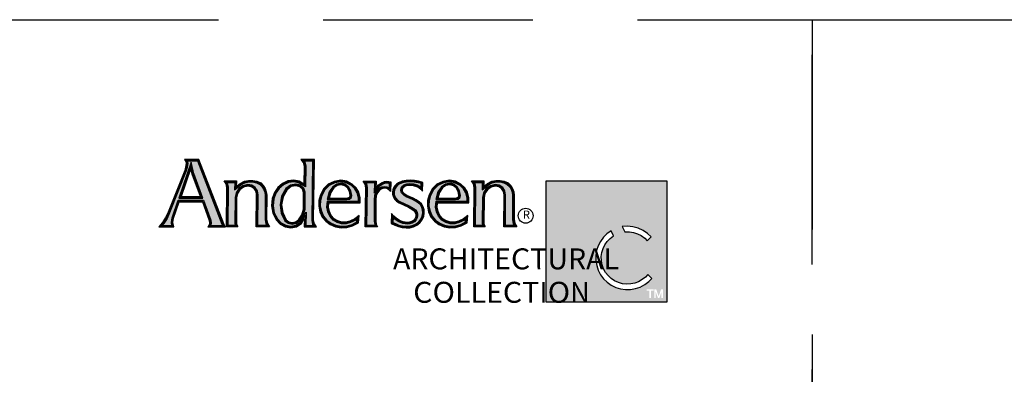
# Model space of a CAD drawing. Extents: x 0 to 238, y 0 to 44.
# Drawn here: x 125 to 139, y 39 to 44 of the extents above; entities that cross this region are included whole.
import ezdxf

# ---------------------------------------------------------------- set-up
doc = ezdxf.new("R2010")
doc.units = 0
doc.header["$LTSCALE"] = 6
doc.header["$MEASUREMENT"] = 0
doc.linetypes.add('DASHED', pattern=[0.75, 0.5, -0.25])
doc.layers.add('A-ANNO-TEXT', color=4, linetype='CONTINUOUS')
doc.layers.add('A-DETL-MCUT', color=6, linetype='CONTINUOUS', lineweight=20)
doc.layers.add('A-DETL-PATT', color=8, linetype='CONTINUOUS', lineweight=5)
doc.layers.add('PLOT VIEW', color=1, linetype='DASHED', plot=False)
doc.styles.add('ADF Text', font='FRABK.TTF', dxfattribs={"width": 0.85})

# ---------------------------------------------------------------- blocks, each defined once
blk = doc.blocks.new('AC Logo')
at = {"layer": 'A-ANNO-TEXT'}
h = blk.add_hatch(color=8, dxfattribs=at)
h.dxf.hatch_style = 1
h.paths.add_polyline_path([(-17.428, -5.164), (-17.218, -5.734), (-17.208, -5.811), (-17.224, -5.882), (-16.88, -5.882), (-16.891, -5.858), (-17.596, -4.046), (-17.891, -4.046), (-17.881, -4.112), (-17.894, -4.229), (-17.923, -4.327), (-18.399, -5.526), (-18.473, -5.681), (-18.566, -5.827), (-18.612, -5.882), (-18.336, -5.882), (-18.35, -5.797), (-18.331, -5.667), (-18.157, -5.164)])
h.paths.add_polyline_path([(-17.449, -5.105), (-18.136, -5.105), (-17.779, -4.07), (-17.729, -4.322), (-17.707, -4.402)], flags=16)
h.paths.add_polyline_path([(-17.482, -5.082), (-18.104, -5.082), (-17.785, -4.159), (-17.752, -4.327), (-17.729, -4.409)], flags=0)
h.paths.add_polyline_path([(-17.515, -5.058), (-18.072, -5.058), (-17.791, -4.247), (-17.751, -4.416)], flags=0)
h.paths.add_polyline_path([(-16.527, -5.087), (-16.499, -4.95), (-16.419, -4.829), (-16.3, -4.747), (-16.159, -4.716), (-16.044, -4.735), (-15.946, -4.799), (-15.882, -4.897), (-15.863, -5.007), (-15.87, -5.882), (-15.62, -5.882), (-15.643, -5.841), (-15.668, -5.713), (-15.668, -5.023), (-15.678, -4.932), (-15.707, -4.847), (-15.755, -4.77), (-15.816, -4.709), (-15.915, -4.665), (-16.024, -4.641), (-16.136, -4.641), (-16.244, -4.665), (-16.357, -4.724), (-16.538, -4.867), (-16.535, -4.659), (-16.752, -4.659), (-16.739, -4.681), (-16.717, -4.793), (-16.724, -5.882), (-16.524, -5.882), (-16.534, -5.821)])
h.paths.add_polyline_path([(-14.302, -4.046), (-14.548, -4.046), (-14.532, -4.065), (-14.501, -4.191), (-14.512, -4.778), (-14.708, -4.663), (-14.845, -4.639), (-15, -4.657), (-15.139, -4.723), (-15.264, -4.829), (-15.358, -4.964), (-15.414, -5.12), (-15.438, -5.321), (-15.403, -5.52), (-15.315, -5.699), (-15.209, -5.806), (-15.076, -5.878), (-14.931, -5.908), (-14.783, -5.88), (-14.661, -5.794), (-14.491, -5.509), (-14.496, -5.882), (-14.279, -5.882), (-14.298, -5.854), (-14.322, -5.732)])
h.paths.add_polyline_path([(-14.518, -4.935), (-14.523, -5.421), (-14.572, -5.6), (-14.68, -5.753), (-14.772, -5.82), (-14.887, -5.845), (-15.002, -5.82), (-15.097, -5.75), (-15.205, -5.531), (-15.239, -5.294), (-15.197, -5.05), (-15.073, -4.832), (-14.936, -4.731), (-14.783, -4.7), (-14.649, -4.735), (-14.558, -4.821)], flags=16)
h.paths.add_polyline_path([(-14.541, -4.939), (-14.546, -5.418), (-14.593, -5.59), (-14.696, -5.736), (-14.782, -5.799), (-14.887, -5.821), (-14.992, -5.799), (-15.079, -5.735), (-15.183, -5.524), (-15.216, -5.294), (-15.175, -5.058), (-15.056, -4.848), (-14.927, -4.753), (-14.783, -4.723), (-14.66, -4.755), (-14.578, -4.834)], flags=0)
h.paths.add_polyline_path([(-14.564, -4.943), (-14.569, -5.414), (-14.614, -5.58), (-14.713, -5.72), (-14.792, -5.777), (-14.887, -5.797), (-14.982, -5.777), (-15.061, -5.72), (-15.161, -5.518), (-15.193, -5.295), (-15.153, -5.065), (-15.038, -4.863), (-14.917, -4.775), (-14.784, -4.747), (-14.672, -4.776), (-14.598, -4.846)], flags=0)
h.paths.add_polyline_path([(-13.883, -5.188), (-12.99, -5.188), (-12.989, -5.162), (-12.994, -5.09), (-13.027, -4.953), (-13.097, -4.834), (-13.197, -4.738), (-13.341, -4.667), (-13.5, -4.64), (-13.673, -4.668), (-13.83, -4.746), (-13.956, -4.869), (-14.04, -5.025), (-14.08, -5.174), (-14.085, -5.328), (-14.056, -5.479), (-13.994, -5.618), (-13.899, -5.731), (-13.779, -5.819), (-13.642, -5.877), (-13.487, -5.904), (-13.329, -5.897), (-13.177, -5.855), (-13.04, -5.782), (-13.032, -5.703), (-13.07, -5.735), (-13.221, -5.803), (-13.347, -5.835), (-13.479, -5.834), (-13.606, -5.799), (-13.722, -5.731), (-13.81, -5.622), (-13.868, -5.498), (-13.894, -5.363)])
h.paths.add_polyline_path([(-13.893, -5.146), (-13.828, -4.925), (-13.729, -4.779), (-13.616, -4.702), (-13.481, -4.678), (-13.366, -4.704), (-13.274, -4.777), (-13.207, -4.895), (-13.182, -5.03), (-13.199, -5.09), (-13.25, -5.131), (-13.327, -5.146)], flags=16)
h.paths.add_polyline_path([(-13.862, -5.123), (-13.807, -4.935), (-13.712, -4.796), (-13.607, -4.723), (-13.482, -4.702), (-13.376, -4.725), (-13.292, -4.792), (-13.229, -4.903), (-13.205, -5.029), (-13.219, -5.076), (-13.26, -5.11), (-13.329, -5.123)], flags=0)
h.paths.add_polyline_path([(-13.831, -5.1), (-13.786, -4.945), (-13.696, -4.812), (-13.598, -4.745), (-13.482, -4.725), (-13.387, -4.747), (-13.31, -4.808), (-13.251, -4.911), (-13.229, -5.028), (-13.24, -5.063), (-13.27, -5.088), (-13.331, -5.1)], flags=0)
h.paths.add_polyline_path([(-12.541, -5.142), (-12.531, -5.031), (-12.488, -4.923), (-12.414, -4.83), (-12.337, -4.79), (-12.254, -4.776), (-12.171, -4.788), (-12.116, -4.815), (-12.111, -4.676), (-12.13, -4.671), (-12.183, -4.667), (-12.234, -4.673), (-12.316, -4.703), (-12.385, -4.756), (-12.539, -4.958), (-12.536, -4.66), (-12.77, -4.66), (-12.754, -4.683), (-12.732, -4.8), (-12.753, -5.882), (-12.516, -5.882), (-12.526, -5.859), (-12.546, -5.76)])
h.paths.add_polyline_path([(-11.626, -5.068), (-11.697, -5.02), (-11.76, -4.953), (-11.782, -4.884), (-11.769, -4.814), (-11.737, -4.762), (-11.692, -4.724), (-11.609, -4.691), (-11.524, -4.682), (-11.418, -4.693), (-11.317, -4.722), (-11.241, -4.758), (-11.199, -4.789), (-11.198, -4.688), (-11.28, -4.665), (-11.397, -4.645), (-11.515, -4.639), (-11.623, -4.644), (-11.728, -4.667), (-11.826, -4.705), (-11.875, -4.737), (-11.915, -4.779), (-11.946, -4.83), (-11.964, -4.88), (-11.973, -4.931), (-11.971, -4.984), (-11.961, -5.033), (-11.924, -5.1), (-11.871, -5.158), (-11.804, -5.202), (-11.541, -5.323), (-11.411, -5.397), (-11.363, -5.437), (-11.326, -5.489), (-11.302, -5.551), (-11.3, -5.612), (-11.312, -5.671), (-11.34, -5.725), (-11.391, -5.779), (-11.453, -5.818), (-11.522, -5.84), (-11.594, -5.845), (-11.72, -5.828), (-11.839, -5.783), (-11.944, -5.714), (-12.004, -5.66), (-12.007, -5.798), (-11.935, -5.833), (-11.836, -5.873), (-11.734, -5.899), (-11.628, -5.907), (-11.527, -5.904), (-11.431, -5.88), (-11.342, -5.837), (-11.265, -5.777), (-11.208, -5.704), (-11.17, -5.62), (-11.154, -5.528), (-11.156, -5.446), (-11.179, -5.368), (-11.221, -5.299), (-11.28, -5.242), (-11.361, -5.189), (-11.45, -5.145)])
h.paths.add_polyline_path([(-10.773, -5.188), (-9.88, -5.188), (-9.878, -5.162), (-9.883, -5.09), (-9.917, -4.953), (-9.986, -4.834), (-10.086, -4.738), (-10.23, -4.667), (-10.389, -4.64), (-10.562, -4.668), (-10.719, -4.746), (-10.846, -4.869), (-10.929, -5.025), (-10.969, -5.174), (-10.974, -5.328), (-10.945, -5.479), (-10.883, -5.618), (-10.788, -5.731), (-10.668, -5.819), (-10.531, -5.877), (-10.376, -5.904), (-10.218, -5.897), (-10.066, -5.855), (-9.929, -5.782), (-9.921, -5.703), (-9.959, -5.735), (-10.11, -5.803), (-10.236, -5.835), (-10.368, -5.834), (-10.495, -5.799), (-10.611, -5.731), (-10.699, -5.622), (-10.757, -5.498), (-10.783, -5.363)])
h.paths.add_polyline_path([(-10.717, -4.925), (-10.618, -4.779), (-10.505, -4.702), (-10.37, -4.678), (-10.255, -4.704), (-10.163, -4.777), (-10.096, -4.895), (-10.071, -5.03), (-10.088, -5.09), (-10.139, -5.131), (-10.216, -5.146), (-10.782, -5.146)], flags=16)
h.paths.add_polyline_path([(-10.751, -5.123), (-10.696, -4.935), (-10.601, -4.796), (-10.496, -4.723), (-10.371, -4.702), (-10.266, -4.725), (-10.181, -4.792), (-10.118, -4.903), (-10.095, -5.029), (-10.109, -5.076), (-10.149, -5.11), (-10.218, -5.123)], flags=0)
h.paths.add_polyline_path([(-10.72, -5.1), (-10.675, -4.945), (-10.585, -4.812), (-10.488, -4.745), (-10.371, -4.725), (-10.276, -4.747), (-10.199, -4.808), (-10.14, -4.911), (-10.118, -5.028), (-10.129, -5.063), (-10.159, -5.088), (-10.22, -5.1)], flags=0)
h.paths.add_polyline_path([(-9.641, -5.882), (-9.44, -5.882), (-9.45, -5.821), (-9.443, -5.087), (-9.415, -4.95), (-9.336, -4.829), (-9.216, -4.747), (-9.075, -4.716), (-8.961, -4.735), (-8.862, -4.799), (-8.798, -4.897), (-8.779, -5.007), (-8.787, -5.882), (-8.537, -5.882), (-8.56, -5.841), (-8.584, -5.713), (-8.584, -5.023), (-8.594, -4.932), (-8.624, -4.847), (-8.671, -4.77), (-8.732, -4.709), (-8.831, -4.665), (-8.941, -4.641), (-9.053, -4.641), (-9.161, -4.665), (-9.273, -4.724), (-9.454, -4.867), (-9.451, -4.659), (-9.669, -4.659), (-9.655, -4.681), (-9.633, -4.793)])
h = blk.add_hatch(color=8, dxfattribs=at)
h.dxf.hatch_style = 1
h.paths.add_polyline_path([(-4.167, -4.608), (-7.623, -4.608), (-7.623, -8.076), (-4.167, -8.076)])
h.paths.add_polyline_path([(-4.843, -6.025), (-4.714, -6.113), (-4.614, -6.211), (-4.727, -6.321), (-4.799, -6.248), (-4.896, -6.176), (-5.003, -6.121), (-5.118, -6.084), (-5.237, -6.066), (-5.365, -6.067), (-5.441, -5.919), (-5.291, -5.906), (-5.135, -5.92), (-4.984, -5.959)], flags=16)
h.paths.add_polyline_path([(-4.824, -7.203), (-5.15, -7.203), (-6.017, -5.442), (-6.937, -7.203), (-7.263, -7.203), (-6.014, -4.873)], flags=16)
h.paths.add_polyline_path([(-5.763, -6.038), (-5.693, -6.18), (-5.789, -6.253), (-5.872, -6.339), (-5.939, -6.436), (-5.991, -6.543), (-6.025, -6.657), (-6.04, -6.775), (-6.037, -6.894), (-6.015, -7.011), (-5.975, -7.123), (-5.918, -7.227), (-5.845, -7.32), (-5.758, -7.402), (-5.659, -7.468), (-5.551, -7.518), (-5.437, -7.55), (-5.319, -7.564), (-5.2, -7.559), (-5.084, -7.535), (-4.972, -7.493), (-4.869, -7.434), (-4.776, -7.36), (-4.71, -7.286), (-4.595, -7.398), (-4.684, -7.489), (-4.799, -7.577), (-4.925, -7.645), (-5.061, -7.692), (-5.203, -7.718), (-5.346, -7.72), (-5.489, -7.7), (-5.626, -7.658), (-5.755, -7.594), (-5.872, -7.511), (-5.975, -7.411), (-6.061, -7.295), (-6.127, -7.168), (-6.173, -7.031), (-6.196, -6.889), (-6.196, -6.746), (-6.174, -6.604), (-6.13, -6.467), (-6.065, -6.339), (-5.98, -6.223), (-5.878, -6.121)], flags=16)
h.paths.add_polyline_path([(-4.468, -7.712), (-4.4, -7.915), (-4.331, -7.712), (-4.279, -7.712), (-4.279, -7.964), (-4.318, -7.964), (-4.318, -7.779), (-4.38, -7.964), (-4.419, -7.964), (-4.482, -7.779), (-4.482, -7.964), (-4.521, -7.964), (-4.521, -7.712)], flags=16)
h.paths.add_polyline_path([(-4.538, -7.712), (-4.538, -7.749), (-4.621, -7.749), (-4.621, -7.964), (-4.662, -7.964), (-4.662, -7.749), (-4.745, -7.749), (-4.745, -7.712)], flags=16)
at = {"layer": 'A-DETL-PATT'}
h = blk.add_hatch(color=143, dxfattribs=at)
h.dxf.hatch_style = 1
h.paths.add_polyline_path([(-5.15, -7.203), (-4.824, -7.203), (-6.014, -4.873), (-7.263, -7.203), (-6.937, -7.203), (-6.017, -5.442)])
at = {"layer": 'A-ANNO-TEXT', "color": 8}
for points in [[(-17.972, -3.999), (-17.937, -4.057), (-17.928, -4.113), (-17.94, -4.22), (-17.966, -4.313), (-18.441, -5.508), (-18.513, -5.658), (-18.604, -5.799), (-18.711, -5.928), (-18.282, -5.928), (-18.304, -5.797), (-18.286, -5.678), (-18.124, -5.21), (-17.46, -5.21), (-17.264, -5.745), (-17.255, -5.809), (-17.269, -5.873), (-17.304, -5.928), (-16.799, -5.928), (-16.826, -5.886), (-16.848, -5.841), (-17.564, -3.999)], [(-14.556, -4.699), (-14.692, -4.619), (-14.843, -4.592), (-15.012, -4.612), (-15.164, -4.683), (-15.299, -4.798), (-15.399, -4.943), (-15.459, -5.109), (-15.484, -5.323), (-15.448, -5.534), (-15.353, -5.726), (-15.237, -5.843), (-15.092, -5.922), (-14.931, -5.955), (-14.765, -5.923), (-14.626, -5.826), (-14.539, -5.681), (-14.543, -5.928), (-14.192, -5.928), (-14.254, -5.836), (-14.276, -5.727), (-14.255, -3.999), (-14.646, -3.999), (-14.574, -4.086), (-14.547, -4.196)], [(-17.751, -4.416), (-17.791, -4.247), (-18.072, -5.058), (-17.515, -5.058)], [(-15.541, -5.928), (-15.917, -5.928), (-15.909, -5.01), (-15.926, -4.914), (-15.979, -4.832), (-16.061, -4.779), (-16.158, -4.763), (-16.281, -4.79), (-16.386, -4.862), (-16.455, -4.968), (-16.48, -5.092), (-16.487, -5.817), (-16.478, -5.876), (-16.45, -5.928), (-16.771, -5.928), (-16.763, -4.797), (-16.782, -4.698), (-16.836, -4.613), (-16.488, -4.613), (-16.49, -4.771), (-16.382, -4.685), (-16.26, -4.621), (-16.141, -4.595), (-16.019, -4.595), (-15.9, -4.621), (-15.789, -4.67), (-15.719, -4.742), (-15.665, -4.827), (-15.633, -4.921), (-15.621, -5.021), (-15.622, -5.709), (-15.599, -5.825)], [(-15.038, -4.863), (-15.153, -5.065), (-15.193, -5.295), (-15.161, -5.518), (-15.061, -5.72), (-14.982, -5.777), (-14.887, -5.797), (-14.792, -5.777), (-14.713, -5.72), (-14.614, -5.58), (-14.569, -5.414), (-14.564, -4.943), (-14.598, -4.846), (-14.672, -4.776), (-14.784, -4.747), (-14.917, -4.775)], [(-14.083, -5.008), (-14.126, -5.167), (-14.132, -5.331), (-14.1, -5.493), (-14.034, -5.643), (-13.931, -5.765), (-13.802, -5.86), (-13.655, -5.922), (-13.49, -5.951), (-13.322, -5.943), (-13.16, -5.898), (-12.996, -5.812), (-12.976, -5.597), (-13.095, -5.696), (-13.236, -5.759), (-13.352, -5.789), (-13.472, -5.788), (-13.588, -5.756), (-13.691, -5.695), (-13.771, -5.598), (-13.824, -5.483), (-13.848, -5.36), (-13.84, -5.234), (-12.947, -5.234), (-12.943, -5.162), (-12.948, -5.083), (-12.984, -4.936), (-13.06, -4.805), (-13.17, -4.7), (-13.327, -4.622), (-13.499, -4.594), (-13.687, -4.623), (-13.857, -4.708), (-13.994, -4.841)], [(-13.27, -5.088), (-13.24, -5.063), (-13.229, -5.028), (-13.251, -4.911), (-13.31, -4.808), (-13.387, -4.747), (-13.482, -4.725), (-13.598, -4.745), (-13.696, -4.812), (-13.786, -4.945), (-13.831, -5.1), (-13.331, -5.1)], [(-12.184, -4.62), (-12.122, -4.625), (-12.063, -4.641), (-12.074, -4.912), (-12.123, -4.863), (-12.185, -4.832), (-12.254, -4.822), (-12.322, -4.834), (-12.384, -4.866), (-12.448, -4.947), (-12.486, -5.042), (-12.495, -5.144), (-12.5, -5.756), (-12.482, -5.845), (-12.444, -5.928), (-12.8, -5.928), (-12.778, -4.804), (-12.798, -4.701), (-12.856, -4.614), (-12.49, -4.614), (-12.492, -4.819), (-12.418, -4.723), (-12.338, -4.662), (-12.245, -4.628)], [(-11.392, -4.599), (-11.515, -4.593), (-11.629, -4.599), (-11.741, -4.622), (-11.847, -4.664), (-11.905, -4.701), (-11.952, -4.751), (-11.987, -4.81), (-12.009, -4.868), (-12.019, -4.928), (-12.017, -4.989), (-12.004, -5.049), (-11.961, -5.128), (-11.901, -5.193), (-11.827, -5.242), (-11.562, -5.364), (-11.437, -5.435), (-11.397, -5.469), (-11.367, -5.511), (-11.348, -5.56), (-11.346, -5.608), (-11.356, -5.655), (-11.378, -5.698), (-11.42, -5.743), (-11.472, -5.775), (-11.531, -5.795), (-11.593, -5.799), (-11.709, -5.783), (-11.818, -5.742), (-11.916, -5.677), (-11.985, -5.615), (-12.047, -5.545), (-12.054, -5.826), (-11.954, -5.875), (-11.851, -5.917), (-11.742, -5.944), (-11.63, -5.953), (-11.521, -5.95), (-11.416, -5.924), (-11.318, -5.877), (-11.232, -5.81), (-11.168, -5.728), (-11.126, -5.633), (-11.108, -5.531), (-11.11, -5.438), (-11.137, -5.349), (-11.185, -5.27), (-11.252, -5.206), (-11.338, -5.149), (-11.431, -5.103), (-11.604, -5.027), (-11.667, -4.985), (-11.719, -4.929), (-11.734, -4.881), (-11.725, -4.831), (-11.702, -4.793), (-11.668, -4.764), (-11.598, -4.737), (-11.523, -4.729), (-11.427, -4.738), (-11.333, -4.766), (-11.265, -4.797), (-11.204, -4.843), (-11.155, -4.9), (-11.151, -4.653), (-11.27, -4.62)], [(-10.973, -5.008), (-11.015, -5.167), (-11.021, -5.331), (-10.989, -5.493), (-10.923, -5.643), (-10.82, -5.765), (-10.691, -5.86), (-10.544, -5.922), (-10.379, -5.951), (-10.211, -5.943), (-10.049, -5.898), (-9.885, -5.812), (-9.865, -5.597), (-9.984, -5.696), (-10.125, -5.759), (-10.242, -5.789), (-10.361, -5.788), (-10.477, -5.756), (-10.58, -5.695), (-10.66, -5.598), (-10.713, -5.483), (-10.737, -5.36), (-10.729, -5.234), (-9.836, -5.234), (-9.832, -5.162), (-9.837, -5.083), (-9.873, -4.936), (-9.949, -4.805), (-10.059, -4.7), (-10.216, -4.622), (-10.389, -4.594), (-10.576, -4.623), (-10.746, -4.708), (-10.883, -4.841)], [(-10.159, -5.088), (-10.129, -5.063), (-10.118, -5.028), (-10.14, -4.911), (-10.199, -4.808), (-10.276, -4.747), (-10.371, -4.725), (-10.488, -4.745), (-10.585, -4.812), (-10.675, -4.945), (-10.72, -5.1), (-10.22, -5.1)], [(-8.458, -5.928), (-8.833, -5.928), (-8.826, -5.01), (-8.842, -4.914), (-8.896, -4.832), (-8.978, -4.779), (-9.074, -4.763), (-9.198, -4.79), (-9.302, -4.862), (-9.372, -4.968), (-9.397, -5.092), (-9.404, -5.817), (-9.394, -5.876), (-9.367, -5.928), (-9.687, -5.928), (-9.679, -4.797), (-9.699, -4.698), (-9.753, -4.613), (-9.404, -4.613), (-9.407, -4.771), (-9.299, -4.685), (-9.177, -4.621), (-9.058, -4.595), (-8.936, -4.595), (-8.817, -4.621), (-8.706, -4.67), (-8.635, -4.742), (-8.582, -4.827), (-8.549, -4.921), (-8.538, -5.021), (-8.538, -5.709), (-8.516, -5.825)], [(-5.441, -5.919), (-5.365, -6.067), (-5.237, -6.066), (-5.118, -6.084), (-5.003, -6.121), (-4.896, -6.176), (-4.799, -6.248), (-4.727, -6.321), (-4.614, -6.211), (-4.714, -6.113), (-4.843, -6.025), (-4.984, -5.959), (-5.135, -5.92), (-5.291, -5.906)], [(-5.763, -6.038), (-5.878, -6.121), (-5.98, -6.223), (-6.065, -6.339), (-6.13, -6.467), (-6.174, -6.604), (-6.196, -6.746), (-6.196, -6.889), (-6.173, -7.031), (-6.127, -7.168), (-6.061, -7.295), (-5.975, -7.411), (-5.872, -7.511), (-5.755, -7.594), (-5.626, -7.658), (-5.489, -7.7), (-5.346, -7.72), (-5.203, -7.718), (-5.061, -7.692), (-4.925, -7.645), (-4.799, -7.577), (-4.684, -7.489), (-4.595, -7.398), (-4.71, -7.286), (-4.776, -7.36), (-4.869, -7.434), (-4.972, -7.493), (-5.084, -7.535), (-5.2, -7.559), (-5.319, -7.564), (-5.437, -7.55), (-5.551, -7.518), (-5.659, -7.468), (-5.758, -7.402), (-5.845, -7.32), (-5.918, -7.227), (-5.975, -7.123), (-6.015, -7.011), (-6.037, -6.894), (-6.04, -6.775), (-6.025, -6.657), (-5.991, -6.543), (-5.939, -6.436), (-5.872, -6.339), (-5.789, -6.253), (-5.693, -6.18)]]:
    blk.add_lwpolyline(points, close=True, dxfattribs=at).dxf.unprotected_set("ltscale", 0)
at = {"layer": 'A-ANNO-TEXT', "color": 254}
for points in [[(-17.262, -5.905), (-16.842, -5.905), (-16.856, -5.877), (-16.869, -5.849), (-17.58, -4.023), (-17.931, -4.023), (-17.912, -4.063), (-17.905, -4.113), (-17.917, -4.224), (-17.944, -4.32), (-18.42, -5.517), (-18.493, -5.67), (-18.585, -5.813), (-18.661, -5.905), (-18.309, -5.905), (-18.327, -5.797), (-18.308, -5.672), (-18.141, -5.187), (-17.444, -5.187), (-17.241, -5.739), (-17.232, -5.81), (-17.247, -5.882)], [(-17.224, -5.882), (-16.88, -5.882), (-16.891, -5.858), (-17.596, -4.046), (-17.895, -4.046), (-17.889, -4.056), (-17.881, -4.112), (-17.894, -4.229), (-17.923, -4.327), (-18.399, -5.526), (-18.473, -5.681), (-18.566, -5.827), (-18.612, -5.882), (-18.336, -5.882), (-18.35, -5.797), (-18.331, -5.667), (-18.157, -5.164), (-17.428, -5.164), (-17.218, -5.734), (-17.208, -5.811)], [(-17.449, -5.105), (-17.707, -4.402), (-17.729, -4.322), (-17.779, -4.07), (-18.136, -5.105)], [(-17.482, -5.082), (-17.729, -4.409), (-17.752, -4.327), (-17.785, -4.159), (-18.104, -5.082)], [(-14.534, -4.739), (-14.7, -4.641), (-14.844, -4.615), (-15.006, -4.635), (-15.152, -4.703), (-15.282, -4.813), (-15.379, -4.954), (-15.437, -5.115), (-15.461, -5.322), (-15.425, -5.527), (-15.334, -5.713), (-15.223, -5.825), (-15.084, -5.9), (-14.931, -5.931), (-14.774, -5.902), (-14.643, -5.81), (-14.515, -5.595), (-14.519, -5.905), (-14.236, -5.905), (-14.276, -5.845), (-14.299, -5.729), (-14.279, -4.023), (-14.597, -4.023), (-14.553, -4.076), (-14.524, -4.194)], [(-14.512, -4.778), (-14.708, -4.663), (-14.845, -4.639), (-15, -4.657), (-15.139, -4.723), (-15.264, -4.829), (-15.358, -4.964), (-15.414, -5.12), (-15.438, -5.321), (-15.403, -5.52), (-15.315, -5.699), (-15.209, -5.806), (-15.076, -5.878), (-14.931, -5.908), (-14.783, -5.88), (-14.661, -5.794), (-14.491, -5.509), (-14.496, -5.882), (-14.279, -5.882), (-14.298, -5.854), (-14.322, -5.732), (-14.302, -4.046), (-14.548, -4.046), (-14.532, -4.065), (-14.501, -4.191)], [(-15.581, -5.905), (-15.894, -5.905), (-15.886, -5.009), (-15.904, -4.905), (-15.963, -4.816), (-16.053, -4.757), (-16.158, -4.74), (-16.291, -4.769), (-16.402, -4.846), (-16.477, -4.959), (-16.504, -5.09), (-16.511, -5.819), (-16.5, -5.883), (-16.489, -5.905), (-16.747, -5.905), (-16.74, -4.795), (-16.761, -4.69), (-16.794, -4.636), (-16.511, -4.636), (-16.514, -4.819), (-16.369, -4.705), (-16.252, -4.643), (-16.139, -4.618), (-16.022, -4.618), (-15.908, -4.643), (-15.803, -4.69), (-15.737, -4.756), (-15.686, -4.837), (-15.655, -4.926), (-15.644, -5.022), (-15.645, -5.711), (-15.621, -5.833)], [(-15.62, -5.882), (-15.87, -5.882), (-15.863, -5.007), (-15.882, -4.897), (-15.946, -4.799), (-16.044, -4.735), (-16.159, -4.716), (-16.3, -4.747), (-16.419, -4.829), (-16.499, -4.95), (-16.527, -5.087), (-16.534, -5.821), (-16.524, -5.882), (-16.724, -5.882), (-16.717, -4.793), (-16.739, -4.681), (-16.752, -4.659), (-16.535, -4.659), (-16.538, -4.867), (-16.357, -4.724), (-16.244, -4.665), (-16.136, -4.641), (-16.024, -4.641), (-15.915, -4.665), (-15.816, -4.709), (-15.755, -4.77), (-15.707, -4.847), (-15.678, -4.932), (-15.668, -5.023), (-15.668, -5.713), (-15.643, -5.841)], [(-15.073, -4.832), (-15.197, -5.05), (-15.239, -5.294), (-15.205, -5.531), (-15.097, -5.75), (-15.002, -5.82), (-14.887, -5.845), (-14.772, -5.82), (-14.68, -5.753), (-14.572, -5.6), (-14.523, -5.421), (-14.518, -4.935), (-14.558, -4.821), (-14.649, -4.735), (-14.783, -4.7), (-14.936, -4.731)], [(-15.056, -4.848), (-15.175, -5.058), (-15.216, -5.294), (-15.183, -5.524), (-15.079, -5.735), (-14.992, -5.799), (-14.887, -5.821), (-14.782, -5.799), (-14.696, -5.736), (-14.593, -5.59), (-14.546, -5.418), (-14.541, -4.939), (-14.578, -4.834), (-14.66, -4.755), (-14.783, -4.723), (-14.927, -4.753)], [(-14.062, -5.017), (-14.103, -5.17), (-14.108, -5.33), (-14.078, -5.486), (-14.014, -5.631), (-13.915, -5.748), (-13.79, -5.839), (-13.648, -5.9), (-13.488, -5.928), (-13.326, -5.92), (-13.169, -5.877), (-13.018, -5.797), (-13.004, -5.65), (-13.083, -5.715), (-13.229, -5.781), (-13.35, -5.812), (-13.475, -5.811), (-13.597, -5.777), (-13.706, -5.713), (-13.791, -5.61), (-13.846, -5.491), (-13.871, -5.361), (-13.862, -5.211), (-12.969, -5.211), (-12.966, -5.162), (-12.971, -5.086), (-13.006, -4.944), (-13.079, -4.819), (-13.183, -4.719), (-13.334, -4.645), (-13.5, -4.617), (-13.68, -4.645), (-13.844, -4.727), (-13.975, -4.855)], [(-14.04, -5.025), (-14.08, -5.174), (-14.085, -5.328), (-14.056, -5.479), (-13.994, -5.618), (-13.899, -5.731), (-13.779, -5.819), (-13.642, -5.877), (-13.487, -5.904), (-13.329, -5.897), (-13.177, -5.855), (-13.04, -5.782), (-13.032, -5.703), (-13.07, -5.735), (-13.221, -5.803), (-13.347, -5.835), (-13.479, -5.834), (-13.606, -5.799), (-13.722, -5.731), (-13.81, -5.622), (-13.868, -5.498), (-13.894, -5.363), (-13.883, -5.188), (-12.99, -5.188), (-12.989, -5.162), (-12.994, -5.09), (-13.027, -4.953), (-13.097, -4.834), (-13.197, -4.738), (-13.341, -4.667), (-13.5, -4.64), (-13.673, -4.668), (-13.83, -4.746), (-13.956, -4.869)], [(-13.25, -5.131), (-13.199, -5.09), (-13.182, -5.03), (-13.207, -4.895), (-13.274, -4.777), (-13.366, -4.704), (-13.481, -4.678), (-13.616, -4.702), (-13.729, -4.779), (-13.828, -4.925), (-13.893, -5.146), (-13.327, -5.146)], [(-13.26, -5.11), (-13.219, -5.076), (-13.205, -5.029), (-13.229, -4.903), (-13.292, -4.792), (-13.376, -4.725), (-13.482, -4.702), (-13.607, -4.723), (-13.712, -4.796), (-13.807, -4.935), (-13.862, -5.123), (-13.329, -5.123)], [(-12.183, -4.644), (-12.126, -4.648), (-12.087, -4.659), (-12.095, -4.859), (-12.109, -4.844), (-12.178, -4.81), (-12.254, -4.799), (-12.33, -4.812), (-12.399, -4.848), (-12.468, -4.935), (-12.508, -5.037), (-12.518, -5.143), (-12.523, -5.758), (-12.504, -5.852), (-12.48, -5.905), (-12.776, -5.905), (-12.755, -4.802), (-12.776, -4.692), (-12.813, -4.637), (-12.513, -4.637), (-12.515, -4.889), (-12.401, -4.739), (-12.327, -4.683), (-12.24, -4.65)], [(-12.183, -4.667), (-12.13, -4.671), (-12.111, -4.676), (-12.116, -4.815), (-12.171, -4.788), (-12.254, -4.776), (-12.337, -4.79), (-12.414, -4.83), (-12.488, -4.923), (-12.531, -5.031), (-12.541, -5.142), (-12.546, -5.76), (-12.526, -5.859), (-12.516, -5.882), (-12.753, -5.882), (-12.732, -4.8), (-12.754, -4.683), (-12.77, -4.66), (-12.536, -4.66), (-12.539, -4.958), (-12.385, -4.756), (-12.316, -4.703), (-12.234, -4.673)], [(-11.394, -4.622), (-11.515, -4.616), (-11.626, -4.621), (-11.734, -4.645), (-11.837, -4.684), (-11.89, -4.719), (-11.934, -4.765), (-11.966, -4.82), (-11.986, -4.874), (-11.996, -4.93), (-11.994, -4.987), (-11.982, -5.041), (-11.943, -5.114), (-11.886, -5.175), (-11.815, -5.222), (-11.552, -5.344), (-11.424, -5.416), (-11.38, -5.453), (-11.346, -5.5), (-11.325, -5.555), (-11.323, -5.61), (-11.334, -5.663), (-11.359, -5.711), (-11.406, -5.761), (-11.463, -5.796), (-11.527, -5.817), (-11.594, -5.822), (-11.714, -5.806), (-11.829, -5.763), (-11.93, -5.696), (-12.001, -5.631), (-12.026, -5.604), (-12.03, -5.812), (-11.945, -5.854), (-11.843, -5.895), (-11.738, -5.921), (-11.629, -5.93), (-11.524, -5.927), (-11.424, -5.902), (-11.33, -5.857), (-11.248, -5.794), (-11.188, -5.716), (-11.148, -5.627), (-11.131, -5.529), (-11.133, -5.442), (-11.158, -5.359), (-11.203, -5.285), (-11.266, -5.224), (-11.35, -5.169), (-11.44, -5.124), (-11.615, -5.047), (-11.682, -5.003), (-11.74, -4.941), (-11.758, -4.882), (-11.747, -4.822), (-11.719, -4.778), (-11.68, -4.744), (-11.604, -4.714), (-11.524, -4.705), (-11.422, -4.716), (-11.325, -4.744), (-11.253, -4.778), (-11.189, -4.826), (-11.177, -4.839), (-11.175, -4.671), (-11.275, -4.642)], [(-11.397, -4.645), (-11.515, -4.639), (-11.623, -4.644), (-11.728, -4.667), (-11.826, -4.705), (-11.875, -4.737), (-11.915, -4.779), (-11.946, -4.83), (-11.964, -4.88), (-11.973, -4.931), (-11.971, -4.984), (-11.961, -5.033), (-11.924, -5.1), (-11.871, -5.158), (-11.804, -5.202), (-11.541, -5.323), (-11.411, -5.397), (-11.363, -5.437), (-11.326, -5.489), (-11.302, -5.551), (-11.3, -5.612), (-11.312, -5.671), (-11.34, -5.725), (-11.391, -5.779), (-11.453, -5.818), (-11.522, -5.84), (-11.594, -5.845), (-11.72, -5.828), (-11.839, -5.783), (-11.944, -5.714), (-12.004, -5.66), (-12.007, -5.798), (-11.935, -5.833), (-11.836, -5.873), (-11.734, -5.899), (-11.628, -5.907), (-11.527, -5.904), (-11.431, -5.88), (-11.342, -5.837), (-11.265, -5.777), (-11.208, -5.704), (-11.17, -5.62), (-11.154, -5.528), (-11.156, -5.446), (-11.179, -5.368), (-11.221, -5.299), (-11.28, -5.242), (-11.361, -5.189), (-11.45, -5.145), (-11.626, -5.068), (-11.697, -5.02), (-11.76, -4.953), (-11.782, -4.884), (-11.769, -4.814), (-11.737, -4.762), (-11.692, -4.724), (-11.609, -4.691), (-11.524, -4.682), (-11.418, -4.693), (-11.317, -4.722), (-11.241, -4.758), (-11.199, -4.789), (-11.198, -4.688), (-11.28, -4.665)], [(-10.951, -5.017), (-10.992, -5.17), (-10.998, -5.33), (-10.967, -5.486), (-10.903, -5.631), (-10.804, -5.748), (-10.68, -5.839), (-10.537, -5.9), (-10.377, -5.928), (-10.215, -5.92), (-10.058, -5.877), (-9.907, -5.797), (-9.893, -5.65), (-9.972, -5.715), (-10.118, -5.781), (-10.239, -5.812), (-10.365, -5.811), (-10.486, -5.777), (-10.596, -5.713), (-10.68, -5.61), (-10.735, -5.491), (-10.76, -5.361), (-10.751, -5.211), (-9.858, -5.211), (-9.855, -5.162), (-9.86, -5.086), (-9.895, -4.944), (-9.968, -4.819), (-10.072, -4.719), (-10.223, -4.645), (-10.389, -4.617), (-10.569, -4.645), (-10.733, -4.727), (-10.864, -4.855)], [(-10.929, -5.025), (-10.969, -5.174), (-10.974, -5.328), (-10.945, -5.479), (-10.883, -5.618), (-10.788, -5.731), (-10.668, -5.819), (-10.531, -5.877), (-10.376, -5.904), (-10.218, -5.897), (-10.066, -5.855), (-9.929, -5.782), (-9.921, -5.703), (-9.959, -5.735), (-10.11, -5.803), (-10.236, -5.835), (-10.368, -5.834), (-10.495, -5.799), (-10.611, -5.731), (-10.699, -5.622), (-10.757, -5.498), (-10.783, -5.363), (-10.773, -5.188), (-9.88, -5.188), (-9.878, -5.162), (-9.883, -5.09), (-9.917, -4.953), (-9.986, -4.834), (-10.086, -4.738), (-10.23, -4.667), (-10.389, -4.64), (-10.562, -4.668), (-10.719, -4.746), (-10.846, -4.869)], [(-10.139, -5.131), (-10.088, -5.09), (-10.071, -5.03), (-10.096, -4.895), (-10.163, -4.777), (-10.255, -4.704), (-10.37, -4.678), (-10.505, -4.702), (-10.618, -4.779), (-10.717, -4.925), (-10.782, -5.146), (-10.216, -5.146)], [(-10.149, -5.11), (-10.109, -5.076), (-10.095, -5.029), (-10.118, -4.903), (-10.181, -4.792), (-10.266, -4.725), (-10.371, -4.702), (-10.496, -4.723), (-10.601, -4.796), (-10.696, -4.935), (-10.751, -5.123), (-10.218, -5.123)], [(-8.497, -5.905), (-8.81, -5.905), (-8.803, -5.009), (-8.82, -4.905), (-8.879, -4.816), (-8.969, -4.757), (-9.075, -4.74), (-9.207, -4.769), (-9.319, -4.846), (-9.394, -4.959), (-9.42, -5.09), (-9.427, -5.819), (-9.417, -5.883), (-9.405, -5.905), (-9.664, -5.905), (-9.656, -4.795), (-9.677, -4.69), (-9.711, -4.636), (-9.428, -4.636), (-9.43, -4.819), (-9.286, -4.705), (-9.169, -4.643), (-9.055, -4.618), (-8.938, -4.618), (-8.824, -4.643), (-8.719, -4.69), (-8.653, -4.756), (-8.603, -4.837), (-8.572, -4.926), (-8.561, -5.022), (-8.561, -5.711), (-8.538, -5.833)], [(-8.537, -5.882), (-8.787, -5.882), (-8.779, -5.007), (-8.798, -4.897), (-8.862, -4.799), (-8.961, -4.735), (-9.075, -4.716), (-9.216, -4.747), (-9.336, -4.829), (-9.415, -4.95), (-9.443, -5.087), (-9.45, -5.821), (-9.44, -5.882), (-9.641, -5.882), (-9.633, -4.793), (-9.655, -4.681), (-9.669, -4.659), (-9.451, -4.659), (-9.454, -4.867), (-9.273, -4.724), (-9.161, -4.665), (-9.053, -4.641), (-8.941, -4.641), (-8.831, -4.665), (-8.732, -4.709), (-8.671, -4.77), (-8.624, -4.847), (-8.594, -4.932), (-8.584, -5.023), (-8.584, -5.713), (-8.56, -5.841)]]:
    blk.add_lwpolyline(points, close=True, dxfattribs=at).dxf.unprotected_set("ltscale", 0)
at = {"layer": 'A-ANNO-TEXT', "color": 8}
blk.add_lwpolyline([(-7.623, -4.608), (-4.167, -4.608), (-4.167, -8.076), (-7.623, -8.076)], close=True, dxfattribs=at)
blk.add_circle((-8.205, -5.607), 0.213, dxfattribs=at).dxf.unprotected_set("ltscale", 0)
at = {"layer": 'A-ANNO-TEXT', "color": 8, "attachment_point": 5, "style": 'ADF Text'}
for s, insert, char_height, width in [('R', (-8.184, -5.607), 0.236, 0.53349), ('{\\fKalinga|b0|i0|c0|p34;\\W1;\\T1.6;A\\T1.475;R\\Q-1;\\W1.0625;C\\Q0;\\W1;\\T1.6;HI\\T1.55;T\\T1.45;E\\W1.0625;\\T1.4;C\\Q-1;\\W1;\\T1.475;T\\Q0;\\T1.55;U\\T1.6;R\\T1.65;A\\T1.7;L}', (-8.769, -6.84), 0.599245, 1.35274), ('{\\fKalinga|b0|i0|c0|p34;\\W1.0625;\\T1.475;CO\\W1;\\T1.5625;L\\T1.65;L\\T1.5;E\\W1.0625;\\T1.475;C\\W1;\\T1.625;T\\T1.475;I\\W1.0625;\\T1.375;O\\W0.95;\\T1.5625;N}', (-8.899, -7.797), 0.599245, 1.35274)]:
    blk.add_mtext(s, dxfattribs=dict(at, insert=insert, char_height=char_height, width=width))
blk = doc.blocks.new('E-Series Elevations Section')
at = {"layer": 'PLOT VIEW'}
blk.add_lwpolyline([(0, 44), (34, 44), (34, 0), (0, 0)], close=True, dxfattribs=at)
at = {"layer": 'A-ANNO-TEXT', "xscale": 0.5, "yscale": 0.5, "zscale": 0.5}
blk.add_blockref('AC Logo', (34, 44), dxfattribs=at)
blk = doc.blocks.new('E-Series Sections Gliding Window')
at = {"layer": 'A-DETL-MCUT'}
blk.add_blockref('E-Series Elevations Section', (-34, 0), dxfattribs=at)

msp = doc.modelspace()

# ---------------------------------------------------------------- block references
at = {"layer": 'A-ANNO-TEXT'}
for p in [(136.0000016, -0.0000004), (170.0000016, -0.0000004)]:
    msp.add_blockref('E-Series Sections Gliding Window', p, dxfattribs=at)

doc.saveas('drawing.dxf')
